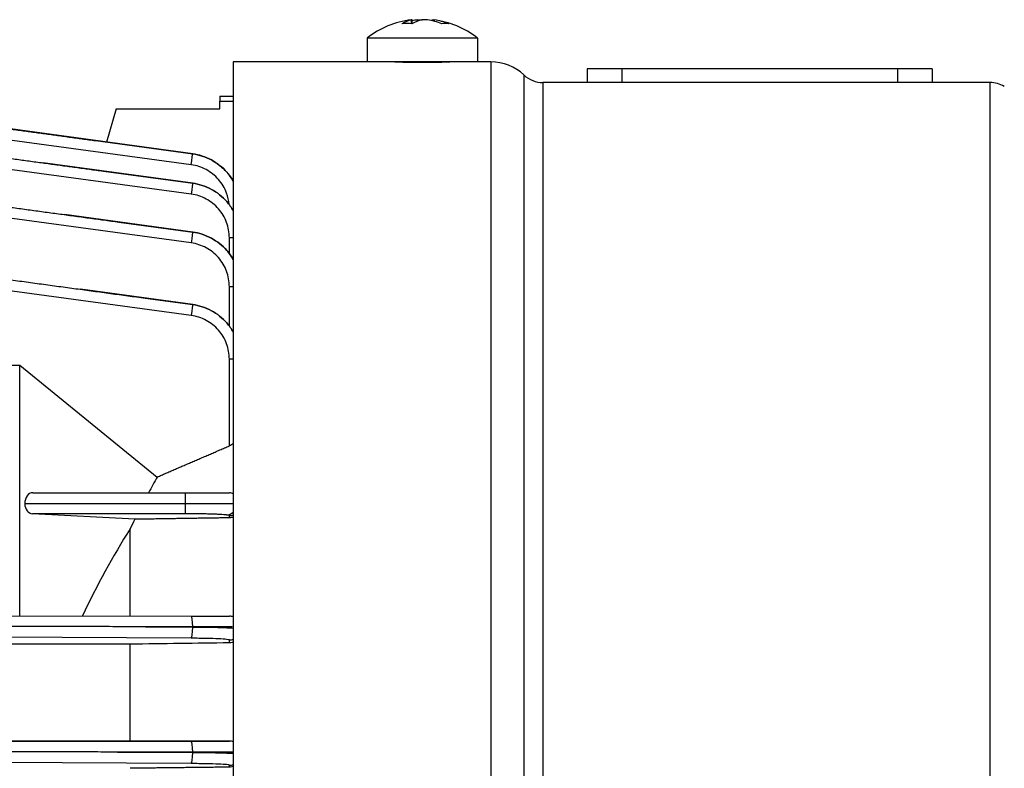
# Model space of a CAD drawing. Units: millimetres. Extents: x 130 to 1742, y 16 to 2270.
# Drawn here: x 750 to 822, y 948 to 1002 of the extents above; entities that cross this region are included whole.
import ezdxf

# ---------------------------------------------------------------- set-up
doc = ezdxf.new("R2010")
doc.units = ezdxf.units.MM
doc.header["$LTSCALE"] = 8.333333
doc.layers.add('Visible Edges(Hillmar_metric)', color=7, linetype='Continuous', lineweight=25)
doc.layers.add('Visible Tangent Edges(Hillmar_Metric)', color=7, linetype='Continuous', lineweight=25, true_color=0xc0c0c0)

msp = doc.modelspace()

# ---------------------------------------------------------------- linework, layer by layer
at = {"layer": 'Visible Edges(Hillmar_metric)'}
for p, q in [((778.675, 1001.896), (778.675, 1002.171)), ((780.128, 1002.094), (780.128, 1002.171)), ((775.401, 1000.839), (775.401, 999.115)), ((783.401, 1000.839), (783.401, 999.115)), ((765.699, 999.115), (765.699, 859.115)), ((777.401, 999.115), (765.699, 999.115)), ((784.369, 999.115), (781.401, 999.115)), ((791.359, 998.616), (791.359, 997.616)), ((813.859, 998.616), (793.859, 998.616)), ((816.359, 998.616), (816.359, 997.616)), ((820.557, 997.615), (788.144, 997.615)), ((791.359, 997.616), (791.359, 997.615)), ((813.859, 997.616), (793.859, 997.616)), ((816.359, 997.615), (816.359, 997.616)), ((764.714, 996.615), (764.714, 996.252)), ((764.714, 996.615), (765.699, 996.615)), ((764.714, 996.252), (765.699, 996.252)), ((764.714, 995.702), (764.714, 996.252)), ((757.214, 995.702), (756.511, 993.293)), ((757.214, 995.702), (764.714, 995.702)), ((762.754, 992.442), (749.541, 994.243)), ((762.754, 990.307), (751.902, 991.786)), ((762.754, 986.765), (753.453, 988.033)), ((762.754, 981.506), (754.618, 982.615)), ((730.214, 977.117), (750.214, 977.117)), ((750.214, 958.924), (750.214, 977.117)), ((750.214, 977.117), (760.183, 968.998)), ((751.158, 967.858), (762.214, 967.858)), ((762.214, 967.858), (762.214, 967.858)), ((762.214, 967.058), (750.577, 967.058)), ((758.555, 965.93), (751.132, 966.331)), ((758.214, 958.919), (758.214, 965.237)), ((743.801, 958.927), (762.647, 958.917)), ((758.214, 956.869), (674.214, 956.869)), ((758.214, 949.868), (758.214, 956.869)), ((674.214, 949.868), (758.214, 949.868))]:
    msp.add_line(p, q, dxfattribs=at)
for centre, radius, start, end in [((779.401, 995.715), 6.5, 97.12384, 127.97987), ((779.401, 995.715), 6.5, 52.02013, 82.87316), ((784.369, 995.615), 3.5, 46.65824, 90), ((788.144, 999.615), 2, 226.65824, 270), ((820.557, 995.615), 2, 58.6592, 90)]:
    msp.add_arc(centre, radius, start, end, dxfattribs=at)
for centre, major_axis, ratio, start_param, end_param in [((779.035, 995.715), (0, 6.485), 0.555945, 0.114323, 0.31469), ((780.049, 996.388), (-4.581, 4.411), 0.719871, 5.572024, 5.710513), ((779.767, 995.715), (0, 6.485), 0.555945, 0.114323, 0.31469), ((779.646, 995.715), (0, 6.485), 0.831219, 0.114408, 0.181192), ((779.157, 995.715), (0, 6.485), 0.831219, 5.968512, 6.168879), ((779.646, 995.715), (0, 6.485), 0.831219, 5.968512, 6.168879), ((778.433, 996.388), (3.628, 5.223), 0.481477, 0.253454, 0.391943), ((779.401, 1000.839), (4, 0), 0.000028, 0.000036, 3.141593), ((779.401, 999.115), (4, 0), 0.000028, 0.000011, 3.141604), ((779.401, 999.115), (2, 0), 0.000028, 0.000495, 3.141098), ((793.859, 998.616), (-2.5, 0), 0.000028, 4.712389, 6.283185), ((813.859, 998.616), (2.5, 0), 0.000028, 0, 1.570796), ((793.859, 997.616), (-2.5, 0), 0.000028, 4.712389, 6.283203), ((813.859, 997.616), (2.5, 0), 0.000028, 0.000018, 1.570805), ((762.646, 989.514), (0.108, 0.793), 0.004889, 6.267788, 6.283186), ((762.646, 985.972), (0.108, 0.793), 0.004405, 6.270103, 6.283185), ((762.646, 980.713), (0.108, 0.793), 0.004303, 6.269081, 6.283185), ((799.487, 929.115), (-0.003, 66.129), 0.745102, 0.923361, 0.944805), ((751.158, 967.058), (0, -0.8), 0.725689, 3.141561, 4.712329), ((765.414, 967.045), (-0.747, 0.285), 0.999994, 4.712389, 5.076694), ((751.155, 967.131), (0, 0.8), 0.725689, 1.662093, 3.102378), ((762.214, 967.045), (-4, 0), 0.003182, 3.654675, 4.712388), ((788.657, 922.357), (0.001, -67.27), 0.587333, 4.007755, 4.021201), ((788.313, 929.115), (0.002, -55), 0.725689, 3.995835, 4.139633), ((765.414, 958.104), (-0.747, 0.285), 0.999994, 4.712389, 5.076694)]:
    msp.add_ellipse(centre, major_axis=major_axis, ratio=ratio, start_param=start_param, end_param=end_param, dxfattribs=at)
for points, knots in [([(778.624, 1002.158), (778.645, 1002.162), (778.661, 1002.166), (778.677, 1002.171), (778.676, 1002.172), (778.662, 1002.172), (778.646, 1002.171), (778.615, 1002.168), (778.606, 1002.166), (778.595, 1002.165)], [0.13668284, 0.13668284, 0.13668284, 0.13668284, 0.14801452, 0.14801452, 0.1593462, 0.1593462, 0.17067788, 0.17067788, 0.17511983, 0.17511983, 0.17511983, 0.17511983]), ([(779.031, 1002.158), (779.062, 1002.162), (779.099, 1002.166), (779.178, 1002.171), (779.219, 1002.172), (779.293, 1002.172), (779.331, 1002.171), (779.377, 1002.168), (779.39, 1002.166), (779.401, 1002.165)], [0.09100634, 0.09100634, 0.09100634, 0.09100634, 0.10233802, 0.10233802, 0.1136697, 0.1136697, 0.12500138, 0.12500138, 0.12944142, 0.12944142, 0.12944142, 0.12944142]), ([(779.772, 1002.158), (779.74, 1002.162), (779.703, 1002.166), (779.624, 1002.171), (779.584, 1002.172), (779.509, 1002.172), (779.471, 1002.171), (779.405, 1002.166), (779.376, 1002.162), (779.356, 1002.158)], [0, 0, 0, 0, 0.01133168, 0.01133168, 0.02266336, 0.02266336, 0.03399504, 0.03399504, 0.04532672, 0.04532672, 0.04532672, 0.04532672]), ([(780.128, 1002.171), (780.128, 1002.172), (780.13, 1002.172), (780.141, 1002.172), (780.156, 1002.171), (780.201, 1002.166), (780.23, 1002.162), (780.261, 1002.158)], [0.06261709, 0.06261709, 0.06261709, 0.06261709, 0.06833986, 0.06833986, 0.07967154, 0.07967154, 0.09100322, 0.09100322, 0.09100322, 0.09100322]), ([(777.401, 999.115), (777.401, 999.115), (777.452, 999.114), (777.655, 999.108), (777.809, 999.105), (778.165, 999.097), (778.389, 999.094), (778.882, 999.088), (779.15, 999.087), (779.401, 999.087), (779.652, 999.087), (779.92, 999.088), (780.413, 999.094), (780.638, 999.097), (780.993, 999.105), (781.147, 999.108), (781.351, 999.114), (781.401, 999.115), (781.401, 999.115)], [0.9042986, 0.9042986, 0.9042986, 0.9042986, 0.9794426, 0.9794426, 1.0547843, 1.0547843, 1.130126, 1.130126, 1.2054678, 1.2054678, 1.2054678, 1.2808095, 1.2808095, 1.3561513, 1.3561513, 1.431493, 1.431493, 1.506637, 1.506637, 1.506637, 1.506637]), ([(764.223, 991.938), (764.521, 991.765), (764.798, 991.552), (765.297, 991.054), (765.521, 990.759), (765.699, 990.443)], [0.1556596, 0.1556596, 0.1556596, 0.1556596, 0.2585312, 0.2585312, 0.3674521, 0.3674521, 0.3674521, 0.3674521]), ([(765.699, 988.307), (765.565, 988.545), (765.407, 988.769), (764.913, 989.335), (764.533, 989.638), (763.691, 990.092), (763.229, 990.242), (762.754, 990.307)], [5.2253858, 5.2253858, 5.2253858, 5.2253858, 5.4300233, 5.4300233, 5.7888404, 5.7888404, 6.1476576, 6.1476576, 6.1476576, 6.1476576]), ([(765.699, 984.765), (765.565, 985.003), (765.407, 985.227), (764.913, 985.792), (764.533, 986.096), (763.691, 986.549), (763.229, 986.7), (762.754, 986.765)], [5.2253858, 5.2253858, 5.2253858, 5.2253858, 5.4300233, 5.4300233, 5.7888404, 5.7888404, 6.1476576, 6.1476576, 6.1476576, 6.1476576]), ([(765.699, 979.506), (765.565, 979.744), (765.407, 979.968), (764.913, 980.533), (764.533, 980.837), (763.691, 981.29), (763.229, 981.441), (762.754, 981.506)], [5.2253858, 5.2253858, 5.2253858, 5.2253858, 5.4300233, 5.4300233, 5.7888404, 5.7888404, 6.1476576, 6.1476576, 6.1476576, 6.1476576]), ([(765.699, 971.424), (765.661, 971.395), (765.621, 971.366), (765.526, 971.308), (765.471, 971.279), (765.414, 971.255)], [-0.04964665, -0.04964665, -0.04964665, -0.04964665, -0.03537861, -0.03537861, -0.01741601, -0.01741601, -0.01741601, -0.01741601]), ([(762.214, 967.858), (762.633, 967.858), (763.052, 967.857), (763.826, 967.856), (764.181, 967.855), (764.773, 967.853), (765.01, 967.852), (765.331, 967.848), (765.414, 967.847), (765.414, 967.845)], [0, 0, 0, 0, 0.392699, 0.392699, 0.785398, 0.785398, 1.178097, 1.178097, 1.570796, 1.570796, 1.570796, 1.570796]), ([(765.699, 966.093), (765.654, 966.077), (765.609, 966.063), (765.515, 966.044), (765.464, 966.039), (765.414, 966.038)], [-0.2975542, -0.2975542, -0.2975542, -0.2975542, -0.28359651, -0.28359651, -0.26797301, -0.26797301, -0.26797301, -0.26797301]), ([(762.647, 958.917), (763.026, 958.917), (763.395, 958.916), (764.069, 958.915), (764.373, 958.914), (764.876, 958.911), (765.076, 958.91), (765.345, 958.907), (765.414, 958.906), (765.414, 958.904)], [3.277257, 3.277257, 3.277257, 3.277257, 3.635938, 3.635938, 3.994755, 3.994755, 4.353572, 4.353572, 4.712389, 4.712389, 4.712389, 4.712389]), ([(765.699, 957.023), (765.641, 957.001), (765.583, 956.986), (765.489, 956.972), (765.452, 956.969), (765.414, 956.968)], [-0.28068218, -0.28068218, -0.28068218, -0.28068218, -0.26282415, -0.26282415, -0.25128102, -0.25128102, -0.25128102, -0.25128102]), ([(765.414, 949.861), (765.49, 949.861), (765.567, 949.85), (765.66, 949.822), (765.68, 949.815), (765.699, 949.808)], [-0.24723782, -0.24723782, -0.24723782, -0.24723782, -0.22385262, -0.22385262, -0.21749667, -0.21749667, -0.21749667, -0.21749667]), ([(765.699, 948.009), (765.629, 947.982), (765.556, 947.965), (765.463, 947.955), (765.439, 947.954), (765.414, 947.954)], [-0.27425985, -0.27425985, -0.27425985, -0.27425985, -0.2525333, -0.2525333, -0.24494281, -0.24494281, -0.24494281, -0.24494281])]:
    msp.add_open_spline(points, degree=3, knots=knots, dxfattribs=at)
for points, weights, degree in [([(744.265, 994.961), (748.077, 994.442), (751.891, 993.922), (755.706, 993.402)], [1, 0.999855620639, 0.999855620639, 1], 3), ([(744.265, 992.827), (748.267, 992.282), (752.271, 991.736), (756.277, 991.19)], [1, 0.99985098718, 0.99985098718, 1], 3), ([(744.264, 989.285), (748.643, 988.688), (753.025, 988.091), (757.409, 987.493)], [1, 0.999842409269, 0.999842409269, 1], 3), ([(744.264, 984.026), (749.278, 983.343), (754.296, 982.659), (759.315, 981.974)], [1, 0.999829670665, 0.999829670665, 1], 3), ([(760.183, 968.998), (762.726, 970.11), (765.414, 971.255)], [1.02324671744, 1.01471412462, 1.00585048309], 2), ([(765.414, 966.038), (761.877, 965.983), (758.555, 965.93)], [1.00035145437, 1.00097183515, 1.000992739], 2), ([(759.325, 958.136), (751.791, 958.158), (744.264, 958.18)], [0.99982505024, 0.999621433069, 0.999928922109], 2), ([(757.314, 949.049), (750.786, 949.064), (744.264, 949.079)], [0.999729975422, 0.999586118625, 0.999912898317], 2), ([(765.414, 947.954), (761.735, 947.91), (758.214, 947.869)], [1.00159459599, 1.00616108836, 1.01030190575], 2)]:
    msp.add_rational_spline(points, weights, degree=degree, dxfattribs=at)
for points in [[(763.058, 992.389), (763.304, 992.335), (763.545, 992.259), (763.777, 992.161)], [(765.414, 956.968), (763.013, 956.935), (760.613, 956.902), (758.214, 956.869)], [(758.214, 949.868), (760.613, 949.866), (763.013, 949.863), (765.414, 949.861)]]:
    msp.add_open_spline(points, degree=3, dxfattribs=at)
at = {"layer": 'Visible Tangent Edges(Hillmar_Metric)'}
for p, q in [((778.624, 1001.884), (778.624, 1002.158)), ((779.031, 1002.064), (779.031, 1002.158)), ((780.261, 1002.158), (780.261, 1002.063)), ((784.369, 999.115), (784.369, 859.115)), ((786.771, 998.161), (786.771, 860.07)), ((793.859, 998.616), (793.859, 997.616)), ((813.859, 998.616), (813.859, 997.616)), ((788.144, 997.615), (788.144, 860.615)), ((820.557, 997.615), (820.557, 860.615)), ((762.646, 991.647), (743.908, 994.203)), ((762.754, 992.442), (755.706, 993.402)), ((755.706, 993.402), (762.754, 992.441)), ((762.754, 992.441), (762.754, 992.442)), ((762.646, 989.518), (743.908, 992.074)), ((762.754, 990.307), (756.277, 991.19)), ((756.277, 991.19), (762.754, 990.306)), ((762.754, 990.306), (762.754, 990.307)), ((762.646, 985.977), (743.8, 988.547)), ((762.754, 986.765), (757.409, 987.493)), ((757.409, 987.493), (762.754, 986.764)), ((762.754, 986.764), (762.754, 986.765)), ((765.414, 985.202), (765.414, 986.347)), ((765.414, 985.201), (765.414, 985.201)), ((762.646, 980.716), (743.799, 983.286)), ((765.414, 979.943), (765.414, 982.805)), ((762.754, 981.506), (759.315, 981.974)), ((759.315, 981.974), (762.754, 981.505)), ((762.754, 981.505), (762.754, 981.506)), ((765.414, 979.942), (765.414, 979.942)), ((765.414, 971.255), (765.414, 977.544)), ((762.214, 967.858), (762.214, 967.058)), ((762.214, 967.058), (762.214, 966.331)), ((762.214, 966.331), (751.132, 966.331)), ((765.414, 966.038), (765.414, 966.206)), ((759.325, 958.136), (762.754, 958.117)), ((762.754, 958.134), (759.325, 958.136)), ((762.754, 958.117), (762.754, 958.134)), ((762.646, 957.301), (743.799, 957.402)), ((765.414, 956.968), (765.414, 957.177)), ((743.8, 949.831), (762.646, 949.838)), ((765.414, 949.847), (765.414, 949.861)), ((762.754, 949.051), (757.314, 949.049)), ((757.314, 949.049), (762.754, 949.022)), ((762.754, 949.022), (762.754, 949.051)), ((762.646, 948.21), (743.8, 948.302)), ((765.414, 947.954), (765.414, 948.095))]:
    msp.add_line(p, q, dxfattribs=at)
for centre, major_axis, ratio, start_param, end_param in [((762.646, 991.648), (0.108, 0.793), 0.000176, 4.711102, 6.26076), ((762.646, 991.649), (0.108, 0.793), 0.00594, 6.260759, 6.283186), ((762.646, 989.514), (0.108, 0.793), 0.00069, 0.015398, 1.565739), ((765.414, 988.477), (0.8, 0), 0.001298, 4.943701, 4.943953), ((765.414, 988.477), (0.8, 0), 0.001299, 4.945172, 5.076694), ((762.646, 985.972), (0.108, 0.793), 0.000838, 0.013082, 1.564656), ((765.414, 986.342), (0.8, 0), 0.005104, 1.206491, 1.570796), ((765.414, 982.8), (0.8, 0), 0.006197, 1.206491, 1.570796), ((762.646, 980.713), (0.108, 0.793), 0.000457, 0.014104, 1.567447), ((765.414, 977.542), (0.8, 0), 0.00338, 1.206491, 1.570796), ((765.207, 967.05), (-0.082, -0.796), 0.934683, 0.110421, 0.827956), ((762.901, 966.211), (-2.513, 0.005), 0.044032, 3.141675, 3.550377), ((765.414, 967.005), (0.8, 0), 0.999232, 4.712389, 5.076694), ((762.646, 958.117), (0, 0.8), 0.135133, 4.733841, 6.283185), ((762.646, 958.1), (-0.004, -0.8), 0.13503, 0.039545, 1.571546), ((762.646, 958.1), (0.004, 0.8), 0.13503, 4.713138, 4.73449), ((765.414, 957.976), (0.8, 0), 0.999232, 4.712389, 5.076694), ((762.646, 949.038), (0, 0.8), 0.135138, 4.72874, 6.280216), ((765.414, 949.047), (-0.747, 0.285), 0.999997, 4.712389, 5.076694), ((762.646, 949.009), (-0.004, -0.8), 0.135051, 0.03639, 1.571488), ((762.646, 949.009), (0.004, 0.8), 0.135051, 4.713081, 4.729459), ((765.414, 948.895), (0.8, 0), 0.99935, 4.712389, 5.076694)]:
    msp.add_ellipse(centre, major_axis=major_axis, ratio=ratio, start_param=start_param, end_param=end_param, dxfattribs=at)
for points, knots in [([(765.699, 990.443), (765.565, 990.68), (765.407, 990.904), (764.913, 991.47), (764.533, 991.773), (763.691, 992.227), (763.229, 992.377), (762.754, 992.442)], [5.2253858, 5.2253858, 5.2253858, 5.2253858, 5.4300233, 5.4300233, 5.7888404, 5.7888404, 6.1476576, 6.1476576, 6.1476576, 6.1476576]), ([(762.754, 992.441), (763.229, 992.376), (763.691, 992.226), (764.533, 991.772), (764.913, 991.468), (765.407, 990.902), (765.565, 990.678), (765.699, 990.44)], [3.2771204, 3.2771204, 3.2771204, 3.2771204, 3.6359375, 3.6359375, 3.9947547, 3.9947547, 4.1993921, 4.1993921, 4.1993921, 4.1993921]), ([(765.401, 988.761), (765.375, 989.048), (765.311, 989.331), (765.076, 989.958), (764.876, 990.292), (764.373, 990.869), (764.069, 991.112), (763.395, 991.475), (763.026, 991.596), (762.646, 991.647)], [1.659959, 1.659959, 1.659959, 1.659959, 1.929613, 1.929613, 2.288431, 2.288431, 2.647248, 2.647248, 3.006065, 3.006065, 3.006065, 3.006065]), ([(762.754, 990.306), (763.229, 990.242), (763.691, 990.091), (764.533, 989.637), (764.913, 989.334), (765.407, 988.768), (765.565, 988.544), (765.699, 988.306)], [3.2771204, 3.2771204, 3.2771204, 3.2771204, 3.6359375, 3.6359375, 3.9947547, 3.9947547, 4.1993921, 4.1993921, 4.1993921, 4.1993921]), ([(765.414, 986.347), (765.414, 986.729), (765.345, 987.112), (765.076, 987.829), (764.876, 988.163), (764.373, 988.74), (764.069, 988.982), (763.395, 989.346), (763.026, 989.466), (762.646, 989.518)], [1.570796, 1.570796, 1.570796, 1.570796, 1.929613, 1.929613, 2.288431, 2.288431, 2.647248, 2.647248, 3.006065, 3.006065, 3.006065, 3.006065]), ([(762.754, 986.764), (763.229, 986.7), (763.691, 986.549), (764.533, 986.095), (764.913, 985.792), (765.407, 985.226), (765.565, 985.001), (765.699, 984.764)], [3.2771204, 3.2771204, 3.2771204, 3.2771204, 3.6359375, 3.6359375, 3.9947547, 3.9947547, 4.1993921, 4.1993921, 4.1993921, 4.1993921]), ([(765.414, 982.805), (765.414, 983.188), (765.345, 983.571), (765.076, 984.288), (764.876, 984.622), (764.373, 985.198), (764.069, 985.441), (763.395, 985.804), (763.026, 985.925), (762.646, 985.977)], [1.570796, 1.570796, 1.570796, 1.570796, 1.929613, 1.929613, 2.288431, 2.288431, 2.647248, 2.647248, 3.006065, 3.006065, 3.006065, 3.006065]), ([(762.754, 981.505), (763.229, 981.441), (763.691, 981.29), (764.533, 980.836), (764.913, 980.533), (765.407, 979.967), (765.565, 979.743), (765.699, 979.505)], [3.2771204, 3.2771204, 3.2771204, 3.2771204, 3.6359375, 3.6359375, 3.9947547, 3.9947547, 4.1993921, 4.1993921, 4.1993921, 4.1993921]), ([(765.414, 977.544), (765.414, 977.927), (765.345, 978.31), (765.076, 979.027), (764.876, 979.361), (764.373, 979.937), (764.069, 980.18), (763.395, 980.543), (763.026, 980.664), (762.646, 980.716)], [1.570796, 1.570796, 1.570796, 1.570796, 1.929613, 1.929613, 2.288431, 2.288431, 2.647248, 2.647248, 3.006065, 3.006065, 3.006065, 3.006065]), ([(765.207, 966.25), (765.092, 966.262), (764.935, 966.273), (764.736, 966.283), (764.636, 966.288), (764.526, 966.293), (764.41, 966.297), (764.293, 966.301), (764.168, 966.305), (764.036, 966.309), (763.904, 966.313), (763.763, 966.316), (763.618, 966.319), (763.473, 966.321), (763.324, 966.324), (763.171, 966.326), (762.864, 966.329), (762.539, 966.331), (762.214, 966.331)], [0, 0, 0, 0, 0.000962522, 0.000962522, 0.000962522, 0.001443782, 0.001443782, 0.001443782, 0.001925043, 0.001925043, 0.001925043, 0.002406304, 0.002406304, 0.002406304, 0.002887565, 0.002887565, 0.002887565, 0.003850087, 0.003850087, 0.003850087, 0.003850087]), ([(765.699, 958.119), (765.565, 958.121), (765.407, 958.122), (764.913, 958.127), (764.533, 958.129), (763.691, 958.132), (763.229, 958.133), (762.754, 958.134)], [2.0837932, 2.0837932, 2.0837932, 2.0837932, 2.2884306, 2.2884306, 2.6472478, 2.6472478, 3.0060649, 3.0060649, 3.0060649, 3.0060649]), ([(762.754, 958.117), (763.229, 958.115), (763.691, 958.11), (764.533, 958.094), (764.913, 958.083), (765.407, 958.063), (765.565, 958.055), (765.699, 958.046)], [0.1355277, 0.1355277, 0.1355277, 0.1355277, 0.4943449, 0.4943449, 0.853162, 0.853162, 1.0577995, 1.0577995, 1.0577995, 1.0577995]), ([(765.414, 957.177), (765.414, 957.192), (765.345, 957.207), (765.076, 957.235), (764.876, 957.248), (764.373, 957.271), (764.069, 957.28), (763.395, 957.294), (763.026, 957.299), (762.646, 957.301)], [4.712389, 4.712389, 4.712389, 4.712389, 5.071206, 5.071206, 5.430023, 5.430023, 5.78884, 5.78884, 6.147658, 6.147658, 6.147658, 6.147658]), ([(762.646, 949.838), (763.026, 949.838), (763.395, 949.839), (764.069, 949.84), (764.373, 949.84), (764.876, 949.842), (765.076, 949.843), (765.345, 949.845), (765.414, 949.846), (765.414, 949.847)], [3.27712, 3.27712, 3.27712, 3.27712, 3.635938, 3.635938, 3.994755, 3.994755, 4.353572, 4.353572, 4.712389, 4.712389, 4.712389, 4.712389]), ([(765.699, 949.049), (765.565, 949.05), (765.407, 949.05), (764.913, 949.05), (764.533, 949.051), (763.691, 949.051), (763.229, 949.051), (762.754, 949.051)], [2.0837932, 2.0837932, 2.0837932, 2.0837932, 2.2884306, 2.2884306, 2.6472478, 2.6472478, 3.0060649, 3.0060649, 3.0060649, 3.0060649]), ([(762.754, 949.022), (763.229, 949.02), (763.691, 949.015), (764.533, 949.001), (764.913, 948.991), (765.407, 948.973), (765.565, 948.966), (765.699, 948.958)], [0.1355277, 0.1355277, 0.1355277, 0.1355277, 0.4943449, 0.4943449, 0.853162, 0.853162, 1.0577995, 1.0577995, 1.0577995, 1.0577995]), ([(765.414, 948.095), (765.414, 948.109), (765.345, 948.123), (765.076, 948.149), (764.876, 948.161), (764.373, 948.182), (764.069, 948.19), (763.395, 948.203), (763.026, 948.208), (762.646, 948.21)], [4.712389, 4.712389, 4.712389, 4.712389, 5.071206, 5.071206, 5.430023, 5.430023, 5.78884, 5.78884, 6.147658, 6.147658, 6.147658, 6.147658])]:
    msp.add_open_spline(points, degree=3, knots=knots, dxfattribs=at)
msp.add_open_spline([(765.401, 988.759), (765.401, 988.759), (765.401, 988.759), (765.401, 988.76)], degree=3, dxfattribs=at)

doc.saveas('drawing.dxf')
